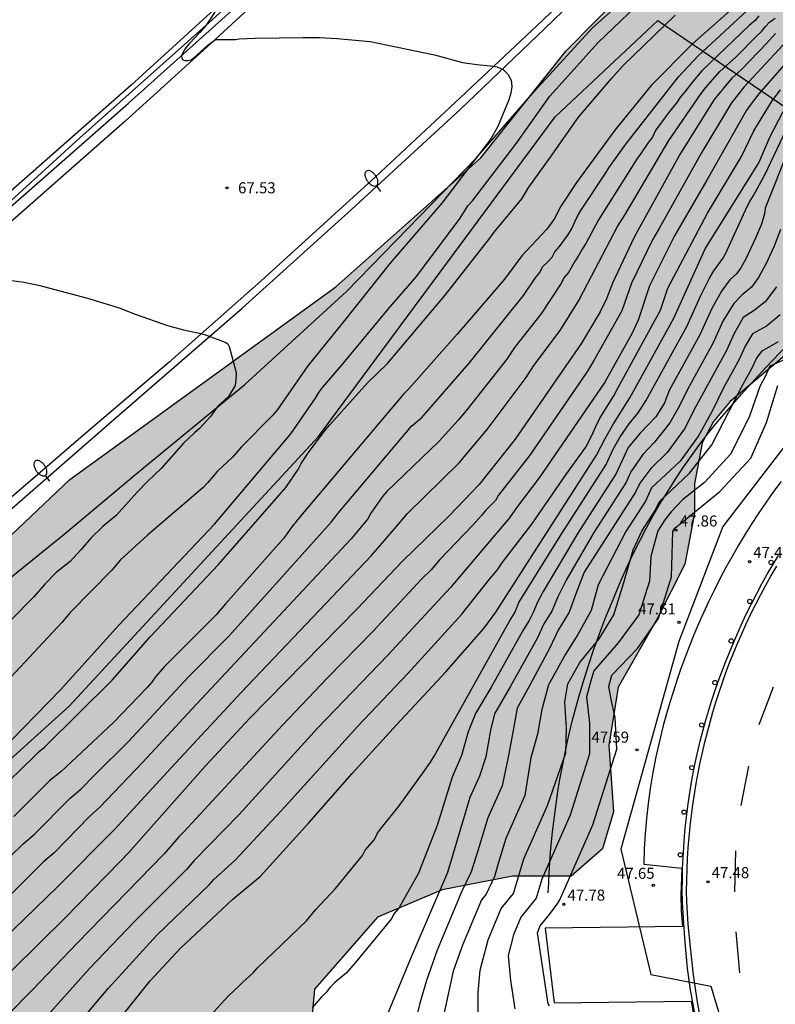
# Model space of a CAD drawing. Units: millimetres. Extents: x 579944 to 580295, y 4794040 to 4794290.
# Drawn here: x 580126 to 580177, y 4794092 to 4794159 of the extents above; entities that cross this region are included whole.
import ezdxf

# ---------------------------------------------------------------- set-up
doc = ezdxf.new("R2010")
doc.units = ezdxf.units.MM
for name, color, linetype in [('020104', 34, 'Continuous'), ('020204', 9, 'Continuous'), ('020308', 9, 'Continuous'), ('060102', 9, 'Continuous'), ('060108', 9, 'Continuous'), ('060113', 4, 'Continuous'), ('060119', 9, 'Continuous'), ('070108', 9, 'VALLA'), ('070111', 6, 'Continuous'), ('100106', 63, 'Continuous'), ('130101', 9, 'Continuous'), ('250202', 9, 'Continuous'), ('260101', 9, 'Continuous'), ('260202', 9, 'Continuous'), ('990504', 63, 'Continuous')]:
    doc.layers.add(name, color=color, linetype=linetype)
doc.layers.add('020105', color=24, linetype='Continuous', lineweight=30)
doc.styles.add('ARIAL', font='ARIAL.TTF', dxfattribs={"height": 1})
doc.linetypes.add('VALLA', pattern='A,1,[200,DONOSTI.shx,S=0.1,R=0,X=0,Y=0],1', length=2)

# ---------------------------------------------------------------- blocks, each defined once
blk = doc.blocks.new('COTAPU')
blk.add_circle((0, 0), 0.075)
blk = doc.blocks.new('HUEPIV')
blk.add_circle((0, 0), 0.145)
blk = doc.blocks.new('FAREDI')
blk.add_line((0, 0), (0.5, 0))
blk.add_lwpolyline([(0.5, 0, 0.159986), (0.538, -0.117, 0.106322), (0.675, -0.238, 0.071006), (0.858, -0.309, 0.057309), (1.099, -0.337, 0.057309), (1.339, -0.309, 0.071006), (1.522, -0.238, 0.106322), (1.659, -0.117, 0.159986), (1.697, 0, 0.159986), (1.659, 0.117, 0.106322), (1.522, 0.238, 0.071006), (1.339, 0.309, 0.057309), (1.099, 0.337, 0.057309), (0.858, 0.309, 0.071006), (0.675, 0.238, 0.106322), (0.538, 0.117, 0.159986)], format="xyb", close=True)

msp = doc.modelspace()

# ---------------------------------------------------------------- hatches: boundary and pattern name
at = {"layer": '990504'}
msp.add_hatch(color=256, dxfattribs=at).paths.add_polyline_path([(580282.549, 4794231.624), (580281.529, 4794228.541), (580278.526, 4794225.07), (580275.123, 4794221.38), (580272.361, 4794218.99), (580270.369, 4794216.727), (580267.546, 4794214.12), (580262.114, 4794209.433), (580258.648, 4794206.021), (580256.592, 4794204.159), (580254.292, 4794201.925), (580252.514, 4794199.88), (580250.06, 4794197.645), (580249.269, 4794195.697), (580248.38, 4794194.613), (580246.685, 4794193.864), (580245.583, 4794193.257), (580244.599, 4794192.613), (580240.685, 4794188.597), (580233.062, 4794179.742), (580224.766, 4794172.484), (580216.452, 4794162.307), (580215.216, 4794160.145), (580214.063, 4794158.204), (580211.589, 4794155.464), (580208.108, 4794153.452), (580205.992, 4794151.583), (580203.936, 4794150.023), (580200.485, 4794148.407), (580196.467, 4794147.995), (580191.595, 4794146.123), (580190.507, 4794145.358), (580188.676, 4794144.295), (580187.151, 4794143.943), (580185.674, 4794143.748), (580184.733, 4794143.521), (580183.676, 4794142.958), (580180.301, 4794139.38), (580179.173, 4794138.132), (580177.683, 4794136.441), (580174.017, 4794133.341), (580172.867, 4794131.985), (580172.115, 4794130.536), (580171.583, 4794127.746), (580171.583, 4794125.754), (580170.919, 4794122.3), (580169.058, 4794118.58), (580166.399, 4794113.93), (580165.77, 4794109.992), (580166.076, 4794105.468), (580165.326, 4794102.95), (580163.2, 4794101.09), (580159.212, 4794101.09), (580154.428, 4794100.16), (580150.041, 4794098.3), (580145.759, 4794093.404), (580144.974, 4794084.709), (580145.788, 4794075.583), (580145.655, 4794068.541), (580142.332, 4794062.032), (580138.481, 4794055.312), (580138.296, 4794050.72), (580140.292, 4794049.284), (580145.389, 4794052.466), (580148.154, 4794056.021), (580150.705, 4794061.101), (580152.653, 4794062.155), (580154.734, 4794061.797), (580155.736, 4794059.711), (580156.387, 4794058.162), (580156.753, 4794056.783), (580156.496, 4794055.23), (580155.098, 4794053.735), (580153.788, 4794052.447), (580153.39, 4794049.606), (580155.169, 4794048.563), (580158.291, 4794047.347), (580159.535, 4794047.152), (580160.859, 4794047.04), (580163.315, 4794046.967), (580164.319, 4794046.893), (580165.357, 4794046.892), (580166.398, 4794047.1), (580167.864, 4794047.914), (580169.333, 4794049.161), (580170.477, 4794050.642), (580171.563, 4794051.92), (580173.16, 4794052.899), (580174.675, 4794053.24), (580176.641, 4794053.259), (580178.437, 4794053.089), (580180.012, 4794052.173), (580181.61, 4794050.803), (580183.156, 4794049.363), (580184.889, 4794048.097), (580186.851, 4794047.047), (580189.11, 4794046.023), (580191.418, 4794045.468), (580194.241, 4794045.438), (580197.456, 4794046.151), (580202.492, 4794047.748), (580205.092, 4794048.532), (580207.703, 4794049.54), (580213.348, 4794051.911), (580216.536, 4794052.926), (580219.621, 4794053.983), (580222.866, 4794054.857), (580226.474, 4794055.658), (580229.605, 4794056.208), (580232.275, 4794057.253), (580234.821, 4794058.705), (580237.403, 4794060.421), (580239.709, 4794062.049), (580241.976, 4794063.931), (580244.165, 4794065.869), (580246.338, 4794067.701), (580246.857, 4794068.324), (580249.074, 4794070.44), (580250.991, 4794072.43), (580255.229, 4794075.809), (580257.797, 4794077.928), (580260.461, 4794080.671), (580262.974, 4794083.591), (580264.714, 4794085.804), (580266.613, 4794086.133), (580268.96, 4794085.177), (580272.058, 4794082.014), (580274.479, 4794079.198), (580278.056, 4794075.512), (580278.337, 4794074.487), (580278.393, 4794073.235), (580277.848, 4794072.155), (580276.701, 4794071.247), (580274.68, 4794070.108), (580272.61, 4794068.569), (580271.815, 4794067.271), (580270.795, 4794065.734), (580269.843, 4794065.301), (580269.602, 4794065.231), (580267.474, 4794065.026), (580266.398, 4794064.718), (580265.173, 4794063.907), (580264.319, 4794062.809), (580263.621, 4794061.138), (580263.144, 4794059.434), (580262.545, 4794057.87), (580262.581, 4794057.082), (580263.361, 4794056.589), (580266.056, 4794056.554), (580267.325, 4794056.281), (580268.2, 4794055.676), (580268.906, 4794054.759), (580269.154, 4794053.379), (580269.016, 4794052.094), (580268.285, 4794050.736), (580267.067, 4794049.957), (580265.65, 4794049.589), (580264.024, 4794049.385), (580262.718, 4794049.032), (580261.984, 4794048.224), (580262.162, 4794046.897), (580262.724, 4794045.7), (580263.112, 4794044.622), (580263.139, 4794043.425), (580262.533, 4794042.436), (580261.44, 4794041.802), (580260.168, 4794041.573), (580259.155, 4794041.179), (580258.714, 4794040.275), (580010.951, 4794040.28), (580012.794, 4794041.1), (580015.419, 4794042.49), (580020.655, 4794045.844), (580022.781, 4794047.668), (580028.149, 4794051.217), (580031.092, 4794052.959), (580035.941, 4794056.037), (580038.815, 4794057.72), (580041.842, 4794059.611), (580044.954, 4794061.233), (580047.789, 4794062.612), (580054.241, 4794065.488), (580057.399, 4794066.776), (580060.158, 4794068.069), (580062.013, 4794069.033), (580064.194, 4794070.749), (580066.439, 4794072.84), (580068.558, 4794074.896), (580071.081, 4794077.024), (580073.193, 4794079.035), (580076.341, 4794084.21), (580078.117, 4794086.045), (580080.576, 4794087.782), (580086.355, 4794090.28), (580088.606, 4794092.038), (580090.197, 4794093.663), (580091.315, 4794095.278), (580092.522, 4794096.42), (580096.094, 4794099.267), (580100.357, 4794102.607), (580105.394, 4794107.013), (580111.177, 4794111.455), (580113.076, 4794113.111), (580115.099, 4794115), (580117.306, 4794116.802), (580119.257, 4794118.725), (580119.402, 4794118.846), (580129.133, 4794128.05), (580147.215, 4794141.134), (580157.066, 4794149.901), (580162.869, 4794157.184), (580172.72, 4794167.165), (580175.495, 4794169.441), (580179.097, 4794171.453), (580187.998, 4794176.643), (580190.753, 4794180.032), (580193.613, 4794184.162), (580194.461, 4794186.704), (580194.885, 4794189.776), (580196.474, 4794192.529), (580198.7, 4794194.33), (580201.349, 4794195.283), (580204.209, 4794195.812), (580206.329, 4794196.024), (580209.373, 4794196.788), (580213.227, 4794199.01), (580216.597, 4794203.039), (580219.478, 4794206.294), (580222.299, 4794209.271), (580225.148, 4794212.586), (580227.23, 4794215.219), (580231, 4794219.404), (580233.943, 4794222.536), (580237.38, 4794225.67), (580243.018, 4794232.147), (580246.912, 4794236.179), (580252.648, 4794241.763), (580261.938, 4794251.592), (580264.025, 4794253.423), (580267.163, 4794254.767), (580269.451, 4794253.824), (580270.536, 4794252.874), (580271.623, 4794251.369), (580272.373, 4794249.522), (580272.411, 4794248.227), (580271.632, 4794244.276), (580271.246, 4794241.621), (580271.379, 4794239.988), (580271.942, 4794238.449), (580272.565, 4794237.496), (580273.771, 4794236.855), (580278.193, 4794234.906), (580279.335, 4794234.604), (580281.002, 4794234.367), (580282.085, 4794233.88)])

# ---------------------------------------------------------------- linework, layer by layer
at = {"layer": '020104', "flags": 128}
for points, elevation in [([(580180.003, 4794165.254), (580171.46, 4794157.652), (580168.634, 4794154.834), (580166.172, 4794151.797), (580163.57, 4794148.235), (580162.49, 4794146.617), (580162.08, 4794145.796), (580161.822, 4794145.423), (580161.523, 4794145.04), (580159.845, 4794143.242), (580158.677, 4794141.654), (580155.447, 4794137.924), (580152.156, 4794134.179), (580151.809, 4794133.841), (580144.815, 4794125.562), (580144.218, 4794124.823), (580143.675, 4794124.07), (580139.699, 4794119.605), (580139.078, 4794118.858), (580135.569, 4794115.334), (580134.957, 4794114.633), (580134.693, 4794114.264), (580134.396, 4794113.9), (580132.095, 4794111.537), (580128.516, 4794108.177), (580127.772, 4794107.577), (580125.32, 4794105.141)], 64), ([(580101.44, 4794086.932), (580108.887, 4794095.542), (580109.213, 4794095.875), (580112.761, 4794099.294), (580117.689, 4794103.526), (580120.753, 4794106.064), (580124.332, 4794109.499), (580128.499, 4794113.755), (580132.47, 4794118.145), (580138.971, 4794125.005), (580144.144, 4794131.149), (580145.83, 4794133.57), (580146.062, 4794133.95), (580146.332, 4794134.319), (580147.592, 4794135.804), (580150.768, 4794139.63), (580152.687, 4794141.85), (580155.648, 4794145.815), (580156.191, 4794146.638), (580156.489, 4794146.998), (580159.494, 4794150.905), (580161.75, 4794154.11), (580165.041, 4794157.755), (580168.106, 4794160.693)], 66), ([(580123.137, 4794100.53), (580125.956, 4794103.277), (580126.706, 4794103.913), (580129.143, 4794106.386), (580129.87, 4794106.992), (580130.852, 4794107.988), (580133.112, 4794110.23), (580137.17, 4794114.618), (580139.965, 4794117.411), (580146.887, 4794125.151), (580147.357, 4794125.75), (580152.36, 4794131.678), (580153.052, 4794132.271), (580153.377, 4794132.617), (580156.269, 4794135.962), (580159.96, 4794140.556), (580160.753, 4794141.732), (580161.04, 4794142.102), (580161.286, 4794142.515), (580161.608, 4794142.833), (580161.901, 4794143.163), (580162.101, 4794143.529), (580162.4, 4794143.876), (580162.966, 4794144.661), (580163.217, 4794145.065), (580163.622, 4794145.912), (580163.868, 4794146.33), (580165.519, 4794148.824), (580165.752, 4794149.223), (580166.925, 4794150.84), (580170.495, 4794155.416), (580171.837, 4794156.839), (580175.466, 4794160.204)], 63), ([(580139.101, 4794159.994), (580138.385, 4794158.94), (580137.969, 4794158.434), (580137.259, 4794157.692), (580136.997, 4794157.358), (580136.791, 4794157), (580136.727, 4794156.802), (580136.765, 4794156.594), (580136.953, 4794156.516), (580137.161, 4794156.522), (580137.357, 4794156.574), (580137.545, 4794156.69), (580138.517, 4794157.568), (580139.023, 4794157.948), (580140.385, 4794157.96), (580140.629, 4794157.992), (580141.715, 4794158.036), (580144.987, 4794158.08), (580146.091, 4794158.08), (580147.307, 4794158.032), (580149.553, 4794157.826), (580153.921, 4794156.905), (580155.814, 4794156.396), (580156.783, 4794156.244), (580157.729, 4794156.166), (580158.18, 4794156.101), (580158.575, 4794155.924), (580158.909, 4794155.593), (580159.128, 4794155.189), (580159.177, 4794154.76), (580159.108, 4794154.315), (580158.971, 4794153.86), (580158.224, 4794152.045), (580157.733, 4794151.195), (580154.422, 4794146.827), (580150.883, 4794142.725), (580147.799, 4794138.855), (580145.302, 4794135.78), (580143.189, 4794132.728), (580142.883, 4794132.369), (580140.796, 4794130.272), (580140.181, 4794129.557), (580139.15, 4794128.6), (580138.505, 4794127.842), (580138.16, 4794127.487), (580134.404, 4794124.256), (580132.572, 4794122.591), (580131.974, 4794121.876), (580129.177, 4794119.027), (580128.591, 4794118.321), (580124.149, 4794113.589)], 67), ([(580122.276, 4794094.525), (580128.317, 4794100.385), (580132.17, 4794104.267), (580136.021, 4794108.449), (580140.781, 4794113.56), (580149.623, 4794122.877), (580151.198, 4794124.684), (580152.084, 4794125.734), (580155.597, 4794129.19), (580157.492, 4794131.44), (580160.15, 4794134.975), (580160.672, 4794135.803), (580162.448, 4794138.18), (580163.731, 4794140.209), (580164.333, 4794141.403), (580166.346, 4794145.236), (580166.872, 4794146.054), (580169.849, 4794151.084), (580172.03, 4794154.285), (580172.333, 4794154.672), (580173.304, 4794155.782), (580174.42, 4794156.777), (580175.767, 4794158.16), (580176.129, 4794158.493), (580176.405, 4794158.847), (580176.692, 4794159.134), (580177.079, 4794159.408)], 61), ([(580175.956, 4794159.572), (580175.698, 4794159.242), (580175.319, 4794158.922), (580172.087, 4794155.82), (580171.496, 4794155.131), (580170.939, 4794154.394), (580170.632, 4794154.065), (580170.375, 4794153.675), (580169.786, 4794152.942), (580168.943, 4794151.764), (580168.737, 4794151.322), (580168.466, 4794150.987), (580167.948, 4794150.2), (580167.688, 4794149.859), (580165.051, 4794145.701), (580164.207, 4794144.077), (580163.954, 4794143.704), (580163.731, 4794143.289), (580163.474, 4794142.911), (580163.029, 4794142.122), (580162.727, 4794141.788), (580162.51, 4794141.346), (580161.149, 4794139.291), (580159.35, 4794137.008), (580158.826, 4794136.233), (580156.114, 4794132.793), (580155.531, 4794132.084), (580154.227, 4794130.643), (580150.667, 4794127.234), (580150.387, 4794126.899), (580149.581, 4794125.769), (580149.379, 4794125.373), (580148.255, 4794124.014), (580137.417, 4794112.432), (580134.085, 4794108.825), (580131.159, 4794105.78), (580130.459, 4794105.136), (580128.056, 4794102.672), (580127.344, 4794102.048), (580124.191, 4794098.938)], 62), ([(580177.606, 4794157.589), (580174.971, 4794154.748), (580174.111, 4794153.64), (580172.094, 4794150.294), (580169.213, 4794145.146), (580168.727, 4794144.347), (580167.299, 4794141.391), (580166.641, 4794139.521), (580164.75, 4794136.135), (580164.259, 4794135.334), (580160.386, 4794129.695), (580158.268, 4794126.971), (580158.052, 4794126.629), (580157.397, 4794125.957), (580157.105, 4794125.593), (580156.495, 4794124.91), (580154.27, 4794122.611), (580153.695, 4794121.914), (580153.062, 4794121.298), (580149.719, 4794117.709), (580146.644, 4794114.555), (580143.577, 4794111.343), (580136.882, 4794104.102), (580136.533, 4794103.755), (580135.537, 4794102.592), (580129.622, 4794096.521), (580126.594, 4794093.347), (580124.904, 4794091.637)], 59), ([(580178.472, 4794157.13), (580175.947, 4794154.272), (580175.361, 4794153.487), (580175.093, 4794153.1), (580172.432, 4794148.382), (580170.225, 4794144.62), (580168.532, 4794141.219), (580167.747, 4794138.88), (580167.347, 4794137.992), (580165.483, 4794134.66), (580161.035, 4794128.156), (580159.535, 4794126.198), (580159.006, 4794125.448), (580154.994, 4794120.714), (580150.734, 4794116.108), (580145.966, 4794111.136), (580140.63, 4794105.284), (580137.576, 4794102.138), (580137.068, 4794101.546), (580133.537, 4794098.032), (580130.478, 4794094.797), (580127.22, 4794091.182)], 58), ([(580128.268, 4794089.346), (580131.727, 4794093.441), (580135.047, 4794097.067), (580138.598, 4794100.5), (580138.916, 4794100.854), (580140.376, 4794102.163), (580143.76, 4794105.821), (580148.714, 4794111.286), (580152.093, 4794114.862), (580155.764, 4794118.899), (580157.656, 4794121.277), (580157.958, 4794121.611), (580158.235, 4794121.97), (580158.497, 4794122.366), (580160.536, 4794125.018), (580162.845, 4794128.357), (580164.199, 4794130.236), (580164.606, 4794131.04), (580164.874, 4794131.649), (580165.159, 4794132.206), (580166.103, 4794133.726), (580166.377, 4794134.266), (580169.276, 4794139.555), (580169.764, 4794141.047), (580172.469, 4794146.149), (580174.788, 4794149.992), (580175.611, 4794151.741), (580176.86, 4794153.787), (580177.437, 4794154.533)], 57), ([(580131.387, 4794089.991), (580134.592, 4794093.98), (580136.621, 4794096.167), (580140.202, 4794099.514), (580142.055, 4794101.052), (580145.382, 4794104.717), (580148.316, 4794108.068), (580151.332, 4794111.373), (580154.696, 4794114.97), (580157.27, 4794117.915), (580158.084, 4794119.031), (580164.924, 4794129.702), (580165.515, 4794130.835), (580166.077, 4794131.839), (580167.18, 4794133.59), (580167.417, 4794133.998), (580170.179, 4794139.012), (580172.321, 4794143.726), (580175.949, 4794149.564), (580176.701, 4794151.313), (580177.611, 4794153.058)], 56), ([(580177.987, 4794150.514), (580176.388, 4794146.492), (580176.344, 4794146.111), (580176.141, 4794145.407), (580175.722, 4794144.454), (580175.078, 4794143.054), (580174.732, 4794142.426), (580174.433, 4794142.021), (580173.976, 4794141.614), (580173.414, 4794140.859), (580172.762, 4794139.66), (580171.958, 4794137.89), (580169.874, 4794134.106), (580169.537, 4794133.259), (580168.96, 4794132.304), (580167.897, 4794131.187), (580167.077, 4794130.223), (580166.252, 4794128.449), (580163.662, 4794124.407), (580161.294, 4794120.444), (580160.885, 4794119.661), (580160.654, 4794119.043), (580160.345, 4794118.469), (580159.963, 4794117.856), (580157.753, 4794113.885), (580156.7, 4794112.132), (580156.196, 4794110.895), (580155.749, 4794109.278), (580155.106, 4794107.821), (580154.106, 4794104.535), (580152.832, 4794101.296), (580151.492, 4794098.906), (580151.181, 4794098.541), (580150.96, 4794098.163), (580148.521, 4794095.191), (580147.901, 4794094.497), (580147.148, 4794093.856), (580146.831, 4794093.541), (580146.545, 4794093.175), (580146.238, 4794092.875), (580145.598, 4794092.124)], 54), ([(580177.43, 4794145.031), (580177.003, 4794143.909), (580176.46, 4794142.727), (580175.941, 4794141.785), (580175.47, 4794141.117), (580174.808, 4794140.568), (580174.249, 4794140.002), (580173.52, 4794138.811), (580172.847, 4794137.328), (580171.102, 4794134.16), (580170.539, 4794133.016), (580169.905, 4794131.896), (580168.874, 4794130.586), (580168.081, 4794129.74), (580167.262, 4794128.565), (580166.917, 4794127.822), (580164.748, 4794124.438), (580162.87, 4794121.214), (580162.292, 4794120.076), (580161.889, 4794119.095), (580161.347, 4794118.237), (580160.919, 4794117.293), (580159.059, 4794113.952), (580157.998, 4794112.117), (580157.723, 4794111.018), (580157.402, 4794109.186), (580156.969, 4794107.885), (580156.327, 4794106.431), (580154.791, 4794101.336), (580152.375, 4794095.688), (580150.318, 4794090.738)], 53), ([(580125.017, 4794141.607), (580126.015, 4794141.465), (580126.999, 4794141.257), (580130.339, 4794140.365), (580132.483, 4794139.718), (580133.565, 4794139.282), (580135.779, 4794138.518), (580136.865, 4794138.21), (580137.931, 4794137.992), (580138.359, 4794137.876), (580139.687, 4794137.39), (580139.875, 4794137.27), (580139.957, 4794137.086), (580140.439, 4794135.328), (580140.443, 4794135.102), (580140.377, 4794134.442), (580139.919, 4794133.696), (580139.167, 4794133.001), (580138.715, 4794132.347), (580137.941, 4794131.513), (580137.603, 4794131.223), (580136.851, 4794130.515), (580135.329, 4794128.789), (580134.435, 4794127.927), (580133.709, 4794127.177), (580132.269, 4794125.589), (580131.365, 4794124.855), (580130.591, 4794124.089), (580129.875, 4794123.255), (580129.143, 4794122.473), (580128.193, 4794121.717), (580127.437, 4794120.921), (580126.683, 4794120.069), (580122.059, 4794115.411)], 68), ([(580177.15, 4794141.145), (580176.385, 4794140.122), (580175.64, 4794139.523), (580174.884, 4794139.061), (580174.279, 4794137.962), (580173.736, 4794136.767), (580172.33, 4794134.214), (580171.683, 4794133.004), (580170.899, 4794131.482), (580169.735, 4794129.893), (580168.615, 4794128.796), (580167.859, 4794127.794), (580167.581, 4794127.196), (580164.087, 4794121.744), (580163.524, 4794120.273), (580163.076, 4794119.02), (580162.315, 4794117.812), (580161.754, 4794116.595), (580160.365, 4794114.019), (580159.532, 4794112.513), (580159.285, 4794111.116), (580158.956, 4794109.391), (580158.51, 4794107.221), (580157.548, 4794105.041), (580156.869, 4794102.811), (580156.404, 4794101.382), (580155.773, 4794100.066), (580154.101, 4794096.043), (580153.362, 4794094.002), (580152.907, 4794092.456), (580152.579, 4794091.055)], 52), ([(580177.417, 4794139.233), (580176.472, 4794138.478), (580175.538, 4794137.937), (580175.037, 4794137.113), (580174.626, 4794136.206), (580173.558, 4794134.268), (580172.78, 4794132.69), (580171.862, 4794131.012), (580170.608, 4794129.288), (580168.667, 4794127.477), (580168.245, 4794126.569), (580166.92, 4794124.502), (580165.027, 4794120.882), (580164.555, 4794119.131), (580163.665, 4794117.52), (580162.829, 4794116.167), (580161.67, 4794114.086), (580161.203, 4794112.424), (580160.923, 4794110.733), (580160.459, 4794109.132), (580160.052, 4794106.556), (580158.769, 4794103.651), (580158.25, 4794101.949), (580158, 4794101.055), (580157.419, 4794099.861), (580157.105, 4794099.475), (580155.827, 4794096.398), (580155.187, 4794094.621), (580154.32, 4794090.672)], 51), ([(580179.569, 4794137.028), (580176.705, 4794135.745), (580176.404, 4794135.084), (580176.015, 4794134.377), (580175.332, 4794132.344), (580174.044, 4794129.786), (580172.262, 4794127.846), (580170.78, 4794126.666), (580170.002, 4794125.856), (580169.573, 4794125.316), (580169.092, 4794124.565), (580168.623, 4794122.813), (580168.534, 4794121.126), (580167.811, 4794118.838), (580166.405, 4794116.935), (580164.739, 4794115.04), (580164.532, 4794114.362), (580164.249, 4794113.275), (580164.442, 4794111.491), (580164.452, 4794109.402), (580163.134, 4794105.228), (580161.21, 4794100.871), (580160.816, 4794099.579), (580159.771, 4794098.293), (580159.279, 4794097.107), (580158.92, 4794095.685), (580159.085, 4794093.997), (580159.383, 4794092.072)], 49), ([(580161.722, 4794092.24), (580161.651, 4794092.411), (580160.906, 4794097.223), (580161.105, 4794097.702), (580161.732, 4794098.473), (580162.304, 4794099.259), (580162.431, 4794099.481), (580164.675, 4794104.564), (580166.299, 4794109.717), (580166.2, 4794111.87), (580165.912, 4794113.086), (580165.76, 4794113.977), (580165.969, 4794114.755), (580167.714, 4794116.556), (580169.149, 4794118.6), (580170.031, 4794121.433), (580170.118, 4794124.504), (580170.256, 4794124.73), (580173.303, 4794127.229), (580175.403, 4794129.486), (580176.479, 4794131.92), (580177.243, 4794134.431)], 48)]:
    msp.add_lwpolyline(points, dxfattribs=dict(at, elevation=elevation))
at = {"layer": '020105', "flags": 128}
for points, elevation in [([(580123.294, 4794105.916), (580126.707, 4794109.229), (580127.04, 4794109.548), (580127.399, 4794109.851), (580131.997, 4794114.401), (580134.587, 4794117.352), (580139.241, 4794122.259), (580143.812, 4794127.513), (580144.649, 4794128.736), (580144.848, 4794129.128), (580145.405, 4794129.945), (580146.507, 4794131.421), (580146.804, 4794131.772), (580149.383, 4794134.637), (580150.722, 4794135.927), (580154.646, 4794140.579), (580157.684, 4794144.451), (580157.963, 4794144.858), (580159.842, 4794147.116), (580160.332, 4794147.91), (580161.738, 4794149.877), (580163.694, 4794152.673), (580165.959, 4794155.316), (580166.707, 4794156.154), (580170.261, 4794159.602)], 65), ([(580177.093, 4794158.364), (580176.485, 4794157.676), (580174.808, 4794155.94), (580174.114, 4794155.334), (580172.922, 4794153.879), (580170.598, 4794150.132), (580167.479, 4794144.513), (580166.002, 4794141.388), (580165.609, 4794140.335), (580165.174, 4794139.452), (580163.896, 4794137.311), (580159.401, 4794130.788), (580156.947, 4794127.698), (580154.909, 4794125.572), (580151.707, 4794122.466), (580148.649, 4794119.245), (580141.374, 4794111.829), (580138.35, 4794108.583), (580133.112, 4794102.668), (580132.583, 4794102.093), (580128.782, 4794098.224), (580125.223, 4794094.721), (580121.308, 4794090.916)], 60), ([(580136.923, 4794089.682), (580139.917, 4794092.949), (580140.616, 4794093.599), (580140.897, 4794093.89), (580141.581, 4794094.514), (580141.877, 4794094.844), (580145.226, 4794098.059), (580145.847, 4794098.825), (580147.183, 4794100.257), (580149.01, 4794102.491), (580149.212, 4794102.844), (580149.829, 4794103.575), (580150.05, 4794103.998), (580150.311, 4794104.378), (580151.524, 4794105.864), (580153.108, 4794108.066), (580153.637, 4794108.824), (580153.901, 4794109.245), (580159.008, 4794118.418), (580159.349, 4794118.972), (580159.512, 4794119.321), (580159.648, 4794119.677), (580162.576, 4794124.375), (580165.588, 4794129.075), (580166.068, 4794130.107), (580166.525, 4794130.957), (580167.138, 4794131.832), (580167.765, 4794132.587), (580168.276, 4794133.39), (580171.069, 4794138.451), (580172.003, 4794140.509), (580172.609, 4794141.722), (580172.894, 4794142.229), (580173.522, 4794143.066), (580173.696, 4794143.38), (580175.169, 4794146.595), (580175.341, 4794146.936), (580175.602, 4794147.353), (580176.369, 4794148.753), (580178.249, 4794152.713)], 55), ([(580156.907, 4794090.065), (580156.892, 4794093.177), (580157.019, 4794094.691), (580157.553, 4794096.753), (580158.438, 4794098.884), (580159.274, 4794099.913), (580159.989, 4794102.261), (580161.592, 4794105.892), (580162.831, 4794109.466), (580162.883, 4794111.123), (580162.779, 4794112.936), (580162.976, 4794114.153), (580163.784, 4794115.603), (580165.104, 4794117.216), (580166.099, 4794118.855), (580166.783, 4794121.041), (580167.407, 4794123.265), (580168.006, 4794124.533), (580168.909, 4794125.943), (580169.197, 4794126.561), (580171.257, 4794128.483), (580172.774, 4794130.404), (580174.787, 4794134.323), (580175.515, 4794135.645), (580175.796, 4794136.264), (580176.174, 4794136.795), (580177.305, 4794137.432)], 50)]:
    msp.add_lwpolyline(points, dxfattribs=dict(at, elevation=elevation))
at = {"layer": '060102'}
for points in [[(580177.393, 4794198.073, 64.931), (580168.717, 4794188.963, 65.449), (580160.167, 4794180.22, 65.971), (580150.843, 4794171.106, 66.375), (580141.771, 4794162.589, 66.883), (580133.307, 4794154.849, 67.301), (580124.135, 4794146.817, 67.819), (580115.768, 4794139.64, 68.235), (580104.704, 4794130.43, 68.903), (580091.724, 4794120.261, 69.613)], [(580179.021, 4794197.361, 64.813), (580171.507, 4794189.545, 65.289), (580166.629, 4794184.507, 65.597), (580161.337, 4794179.15, 65.857), (580157.361, 4794175.176, 66.049), (580152.345, 4794170.372, 66.277), (580147.433, 4794165.676, 66.543), (580143.251, 4794161.875, 66.761), (580138.707, 4794157.685, 67.045), (580132.873, 4794152.387, 67.317), (580125.649, 4794146.023, 67.661), (580118.747, 4794140.004, 68.043), (580112.835, 4794135.048, 68.383), (580106.49, 4794129.918, 68.759), (580100.396, 4794125.073, 69.119), (580094.586, 4794120.529, 69.425)], [(580195.54, 4794194.155, 65.045), (580191.652, 4794190.023, 65.257), (580187.482, 4794185.579, 65.493), (580183.95, 4794181.973, 65.729), (580180.561, 4794178.433, 65.907), (580175.807, 4794173.492, 66.145), (580172.607, 4794170.212, 66.329), (580167.603, 4794165.358, 66.555), (580161.279, 4794159.274, 66.811), (580155.677, 4794154.003, 67.123), (580149.903, 4794148.629, 67.385), (580142.123, 4794141.553, 67.787), (580135.891, 4794136.012, 68.119), (580130.701, 4794131.61, 68.363), (580125.321, 4794126.974, 68.647), (580121.529, 4794123.76, 68.865), (580115.017, 4794118.456, 69.171), (580110.211, 4794114.489, 69.469), (580105.323, 4794110.675, 69.785), (580100.561, 4794107.037, 70.059), (580095.905, 4794103.509, 70.305), (580091.243, 4794100.067, 70.529)]]:
    msp.add_polyline3d(points, dxfattribs=at)
at = {"layer": '060108'}
for points in [[(580177.465, 4794127.908, 47.398), (580176.951, 4794127.226, 47.403), (580176.449, 4794126.513, 47.41), (580175.96, 4794125.791, 47.417), (580175.484, 4794125.06, 47.425), (580175.021, 4794124.32, 47.432), (580174.572, 4794123.573, 47.44), (580174.136, 4794122.818, 47.447), (580173.714, 4794122.054, 47.454), (580173.306, 4794121.284, 47.462), (580172.912, 4794120.506, 47.469), (580172.531, 4794119.721, 47.477), (580172.189, 4794118.983, 47.481), (580171.86, 4794118.239, 47.485), (580171.543, 4794117.489, 47.489), (580171.238, 4794116.735, 47.493), (580170.947, 4794115.975, 47.498), (580170.668, 4794115.211, 47.502), (580170.402, 4794114.442, 47.506), (580170.148, 4794113.668, 47.51), (580169.908, 4794112.891, 47.514), (580169.681, 4794112.11, 47.518), (580169.467, 4794111.324, 47.523), (580169.198, 4794110.264, 47.531), (580168.959, 4794109.197, 47.539), (580168.75, 4794108.123, 47.547), (580168.571, 4794107.044, 47.555), (580168.431, 4794106.022, 47.566), (580168.317, 4794104.997, 47.578), (580168.23, 4794103.969, 47.59), (580168.171, 4794102.939, 47.602), (580168.139, 4794101.908, 47.614), (580170.727, 4794101.636, 47.522), (580170.655, 4794099.816, 47.534), (580170.683, 4794098.739, 47.501), (580170.762, 4794097.664, 47.469), (580161.442, 4794097.552, 47.746), (580162.037, 4794092.469, 47.829), (580171.357, 4794092.581, 47.552), (580171.503, 4794091.801, 47.563)], [(580171.609, 4794091.733, 47.632), (580171.466, 4794092.502, 47.624), (580171.293, 4794093.5, 47.525), (580171.103, 4794094.827, 47.481), (580170.959, 4794096.578, 47.476), (580170.855, 4794097.883, 47.472), (580170.766, 4794099.303, 47.569), (580170.762, 4794099.38, 47.571), (580170.754, 4794100.118, 47.563), (580170.759, 4794100.857, 47.556), (580170.777, 4794101.595, 47.549), (580170.808, 4794102.333, 47.541), (580170.852, 4794103.071, 47.534), (580170.909, 4794103.807, 47.527), (580170.979, 4794104.543, 47.519), (580171.062, 4794105.277, 47.512), (580171.157, 4794106.009, 47.505), (580171.266, 4794106.74, 47.497), (580171.387, 4794107.468, 47.49), (580171.521, 4794108.195, 47.483), (580171.661, 4794108.886, 47.48), (580171.813, 4794109.576, 47.477), (580171.976, 4794110.263, 47.474), (580172.151, 4794110.946, 47.471), (580172.337, 4794111.627, 47.468), (580172.535, 4794112.305, 47.465), (580172.744, 4794112.979, 47.462), (580172.964, 4794113.65, 47.459), (580173.196, 4794114.317, 47.456), (580173.439, 4794114.979, 47.453), (580173.693, 4794115.638, 47.45), (580173.958, 4794116.292, 47.448), (580174.233, 4794116.942, 47.445), (580174.525, 4794117.625, 47.438), (580174.829, 4794118.303, 47.432), (580175.145, 4794118.975, 47.425), (580175.473, 4794119.642, 47.419), (580175.813, 4794120.303, 47.412), (580176.164, 4794120.957, 47.406), (580176.527, 4794121.606, 47.399), (580176.901, 4794122.247, 47.393), (580177.286, 4794122.882, 47.386)]]:
    msp.add_polyline3d(points, dxfattribs=at)
at = {"layer": '060113'}
msp.add_polyline3d([(580171.957, 4794091.67, 47.53), (580171.796, 4794092.514, 47.522), (580171.517, 4794094.387, 47.496), (580171.313, 4794096.269, 47.47), (580171.15, 4794097.819, 47.462), (580171.055, 4794099.333, 47.464), (580171.052, 4794100.069, 47.457), (580171.062, 4794100.804, 47.451), (580171.083, 4794101.54, 47.444), (580171.118, 4794102.275, 47.438), (580171.164, 4794103.009, 47.431), (580171.223, 4794103.742, 47.425), (580171.294, 4794104.475, 47.418), (580171.378, 4794105.206, 47.412), (580171.474, 4794105.935, 47.405), (580171.582, 4794106.663, 47.399), (580171.703, 4794107.389, 47.392), (580171.835, 4794108.113, 47.386), (580171.974, 4794108.806, 47.382), (580172.124, 4794109.497, 47.378), (580172.286, 4794110.185, 47.374), (580172.458, 4794110.87, 47.37), (580172.641, 4794111.553, 47.366), (580172.836, 4794112.233, 47.362), (580173.041, 4794112.909, 47.358), (580173.258, 4794113.582, 47.354), (580173.485, 4794114.252, 47.35), (580173.723, 4794114.918, 47.346), (580173.972, 4794115.579, 47.342), (580174.231, 4794116.237, 47.338), (580174.501, 4794116.89, 47.334), (580174.796, 4794117.567, 47.327), (580175.102, 4794118.239, 47.32), (580175.42, 4794118.905, 47.313), (580175.75, 4794119.565, 47.306), (580176.091, 4794120.22, 47.299), (580176.443, 4794120.869, 47.292), (580176.806, 4794121.511, 47.285), (580177.181, 4794122.147, 47.278)], dxfattribs=at)
at = {"layer": '060119'}
for points in [[(580089.776, 4794118.181, 69.621), (580096.082, 4794123.029, 69.263), (580102.39, 4794128.01, 68.925), (580108.592, 4794132.986, 68.537), (580114.686, 4794138.084, 68.253), (580123.801, 4794145.817, 67.647), (580129.801, 4794151.267, 67.421), (580138.815, 4794159.299, 66.957), (580147.647, 4794167.412, 66.441), (580153.533, 4794172.862, 66.133), (580159.187, 4794178.536, 65.903), (580167.627, 4794187.057, 65.381), (580173.211, 4794192.821, 65.135), (580178.703, 4794198.665, 64.777), (580184.149, 4794204.537, 64.467), (580189.481, 4794210.414, 64.133), (580193.465, 4794215.042, 63.885), (580198.959, 4794221.282, 63.603), (580204.069, 4794227.345, 63.281), (580209.137, 4794233.477, 62.925), (580212.913, 4794238.183, 62.813)], [(580089.986, 4794117.867, 69.607), (580096.252, 4794122.781, 69.283), (580102.574, 4794127.768, 68.867), (580108.792, 4794132.724, 68.509), (580118.035, 4794140.424, 68.013), (580127.095, 4794148.333, 67.553), (580133.107, 4794153.623, 67.255), (580142.081, 4794161.695, 66.793), (580147.927, 4794167.158, 66.467), (580156.617, 4794175.444, 66.073), (580162.287, 4794181.098, 65.727), (580165.081, 4794183.938, 65.573), (580170.641, 4794189.659, 65.331), (580176.235, 4794195.417, 64.875), (580181.643, 4794201.299, 64.613), (580187.061, 4794207.178, 64.281), (580189.901, 4794210.038, 64.149), (580192.915, 4794213.172, 63.875), (580195.987, 4794216.512, 63.759), (580200.275, 4794221.582, 63.611), (580205.463, 4794227.695, 63.239), (580209.605, 4794232.927, 62.999), (580210.829, 4794234.549, 62.849), (580213.293, 4794237.661, 62.781)], [(580087.933, 4794097.06, 70.721), (580096.035, 4794102.929, 70.277), (580103.999, 4794108.985, 69.891), (580111.843, 4794115.183, 69.463), (580118.069, 4794120.208, 69.087), (580124.281, 4794125.31, 68.761), (580131.775, 4794131.824, 68.383), (580140.845, 4794139.693, 67.913), (580148.273, 4794146.409, 67.487), (580155.641, 4794153.179, 67.133), (580161.411, 4794158.698, 66.881), (580168.627, 4794165.65, 66.559), (580175.699, 4794172.74, 66.209), (580179.862, 4794177.055, 65.969), (580184.01, 4794181.375, 65.749), (580188.19, 4794185.729, 65.441), (580193.604, 4794191.593, 65.149), (580197.592, 4794196.068, 64.935), (580201.574, 4794200.562, 64.657), (580204.282, 4794203.556, 64.497), (580208.286, 4794207.958, 64.383), (580211.126, 4794210.83, 64.173), (580215.094, 4794215.232, 63.873), (580219.17, 4794219.697, 63.631)]]:
    msp.add_polyline3d(points, dxfattribs=at)
at = {"layer": '070108'}
msp.add_polyline3d([(580089.175, 4794092.476, 70.801), (580104.687, 4794104.891, 69.801), (580128.719, 4794124.306, 68.633), (580133.743, 4794128.522, 68.265), (580141.031, 4794134.513, 67.961), (580147.935, 4794140.825, 67.545), (580152.111, 4794145.113, 67.345), (580156.727, 4794149.857, 67.161), (580160.743, 4794154.464, 66.721), (580164.647, 4794158.744, 66.609), (580173.126, 4794166.296, 66.433), (580184.83, 4794174.879, 65.009), (580192.814, 4794180.695, 64.217), (580199.758, 4794186.311, 64.113), (580204.726, 4794190.222, 63.801), (580208.27, 4794192.67, 63.793), (580262.967, 4794250.324, 61.715), (580269.829, 4794257.175, 61.932), (580279.07, 4794266.585, 60.716), (580294.214, 4794280.713, 58.175)], dxfattribs=at)
at = {"layer": '070111'}
msp.add_polyline3d([(580161.648, 4794099.945, 47.966), (580161.675, 4794100.639, 47.956), (580161.711, 4794101.332, 47.946), (580161.755, 4794102.024, 47.936), (580161.808, 4794102.717, 47.926), (580161.869, 4794103.408, 47.916), (580161.94, 4794104.098, 47.906), (580162.018, 4794104.788, 47.896), (580162.106, 4794105.477, 47.886), (580162.202, 4794106.164, 47.876), (580162.306, 4794106.85, 47.866), (580162.42, 4794107.535, 47.856), (580162.541, 4794108.218, 47.846), (580162.672, 4794108.9, 47.836), (580162.811, 4794109.58, 47.826), (580162.958, 4794110.259, 47.816), (580163.114, 4794110.935, 47.807), (580163.278, 4794111.609, 47.797), (580163.451, 4794112.282, 47.787), (580163.744, 4794113.35, 47.805), (580164.058, 4794114.412, 47.823), (580164.393, 4794115.468, 47.842), (580164.75, 4794116.517, 47.86), (580165.127, 4794117.559, 47.879), (580165.525, 4794118.593, 47.897), (580165.944, 4794119.618, 47.916), (580166.296, 4794120.496, 47.919), (580166.667, 4794121.366, 47.921), (580167.055, 4794122.229, 47.924), (580167.461, 4794123.083, 47.927), (580167.884, 4794123.929, 47.93), (580168.325, 4794124.766, 47.933), (580168.783, 4794125.594, 47.936), (580169.258, 4794126.412, 47.939), (580169.762, 4794127.241, 47.941), (580170.284, 4794128.06, 47.944), (580170.823, 4794128.867, 47.947), (580171.38, 4794129.662, 47.95), (580171.952, 4794130.446, 47.953), (580172.541, 4794131.217, 47.956), (580173.147, 4794131.976, 47.959), (580174.765, 4794133.829, 47.976), (580176.422, 4794135.648, 47.993), (580178.355, 4794137.679, 47.906)], dxfattribs=at)
at = {"layer": '100106', "elevation": 43.39, "flags": 128}
for points in [[(580092.522, 4794096.42), (580096.094, 4794099.267), (580100.357, 4794102.607), (580105.394, 4794107.013), (580111.177, 4794111.455), (580113.076, 4794113.111), (580115.099, 4794115), (580117.306, 4794116.802), (580119.257, 4794118.725), (580119.402, 4794118.846), (580129.133, 4794128.05), (580147.215, 4794141.134), (580157.066, 4794149.901), (580162.869, 4794157.184), (580172.72, 4794167.165), (580175.495, 4794169.441), (580179.097, 4794171.453), (580187.998, 4794176.643), (580190.753, 4794180.032), (580193.613, 4794184.162), (580194.461, 4794186.704), (580194.885, 4794189.776), (580196.474, 4794192.529), (580198.7, 4794194.33)], [(580177.683, 4794136.441), (580174.017, 4794133.341), (580172.867, 4794131.985), (580172.115, 4794130.536), (580171.583, 4794127.746), (580171.583, 4794125.754), (580170.919, 4794122.3), (580169.058, 4794118.58), (580166.399, 4794113.93), (580165.77, 4794109.992), (580166.076, 4794105.468), (580165.326, 4794102.95), (580163.2, 4794101.09), (580159.212, 4794101.09), (580154.428, 4794100.16), (580150.041, 4794098.3), (580145.759, 4794093.404), (580144.974, 4794084.709)]]:
    msp.add_lwpolyline(points, dxfattribs=at)
at = {"layer": '130101'}
for points in [[(580065.07, 4794060.95, 51.73), (580103.62, 4794087.4, 57.41), (580112.95, 4794098.07, 63.08), (580129.09, 4794112.63, 63.08), (580146.03, 4794130.97, 63.08), (580162.12, 4794152.7, 63.08), (580169.1, 4794159.24, 63.08), (580182.1, 4794150.4, 53.98)], [(580180.77, 4794134.28, 54.09), (580173.5, 4794124.85, 47.94), (580170.53, 4794117.03, 47.94), (580166.58, 4794102.93, 48.05), (580168.61, 4794094.41, 48.05), (580172.69, 4794093.61, 48.05), (580176.44, 4794081.21, 47.94), (580186.74, 4794069.7, 48.36)]]:
    msp.add_polyline3d(points, dxfattribs=at)
at = {"layer": '260101'}
for points in [[(580175.985, 4794111.401, 47.398), (580176.946, 4794113.947, 47.371)], [(580174.753, 4794105.883, 47.446), (580175.269, 4794108.554, 47.419)], [(580174.316, 4794100.008, 47.524), (580174.392, 4794102.813, 47.549)], [(580174.663, 4794094.503, 47.572), (580174.407, 4794097.298, 47.597)]]:
    msp.add_polyline3d(points, dxfattribs=at)

# ---------------------------------------------------------------- block references
at = {"layer": '020204', "rotation": 359.9987685839998}
for p in [(580139.814, 4794147.873, 67.528), (580170.331, 4794124.601, 47.859), (580175.329, 4794122.468, 47.434), (580170.527, 4794118.331, 47.608), (580167.683, 4794109.671, 47.59), (580168.782, 4794100.466, 47.648), (580172.5, 4794100.699, 47.476), (580162.704, 4794099.17, 47.776)]:
    msp.add_blockref('COTAPU', p, dxfattribs=at)
at = {"layer": '250202', "rotation": 125.6733685745819}
for p in [(580150.271, 4794147.625, 67.499), (580127.775, 4794127.922, 68.579)]:
    msp.add_blockref('FAREDI', p, dxfattribs=at)
at = {"layer": '260202', "rotation": 359.9987685839998}
for p in [(580176.795, 4794122.411, 47.41), (580175.346, 4794119.76, 47.419), (580174.079, 4794117.073, 47.44), (580172.97, 4794114.241, 47.473), (580172.083, 4794111.359, 47.473), (580171.404, 4794108.459, 47.489), (580170.881, 4794105.434, 47.526), (580170.628, 4794102.535, 47.546)]:
    msp.add_blockref('HUEPIV', p, dxfattribs=at)

# ---------------------------------------------------------------- texts
at = {"layer": '020308', "style": 'ARIAL'}
for s, p in [('67.53', (580140.564, 4794147.498, 67.526)), ('47.86', (580170.581, 4794124.851, 47.858)), ('47.43', (580175.579, 4794122.718, 47.433)), ('47.61', (580167.756, 4794118.875, 47.607)), ('47.59', (580164.581, 4794110.16, 47.589)), ('47.65', (580166.32, 4794100.904, 47.647)), ('47.48', (580172.75, 4794100.949, 47.475)), ('47.78', (580162.954, 4794099.42, 47.775))]:
    msp.add_text(s, height=0.75, rotation=359.99877, dxfattribs=at).set_placement(p)

doc.saveas('drawing.dxf')
